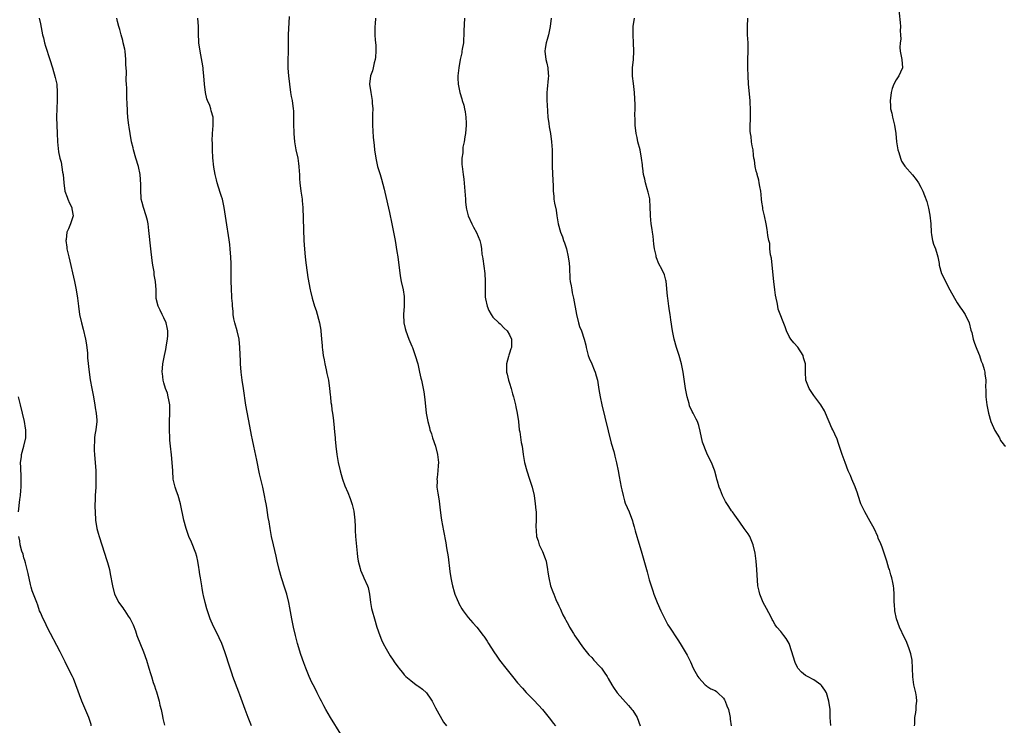
# Model space of a CAD drawing. Units: inches. Extents: x 2505000 to 2508000, y 1500000 to 1503000.
# Drawn here: x 2506850 to 2507089, y 1500975 to 1501147 of the extents above; entities that cross this region are included whole.
import ezdxf

# ---------------------------------------------------------------- set-up
doc = ezdxf.new("R2010")
doc.units = ezdxf.units.IN
doc.header["$MEASUREMENT"] = 0
doc.layers.add('LD25051500_10ft', color=61, linetype='Continuous')

msp = doc.modelspace()

# ---------------------------------------------------------------- linework, layer by layer
at = {"layer": 'LD25051500_10ft'}
for points, elevation in [([(2507063.5, 1501150.5), (2507063.98, 1501146.02), (2507064.04, 1501145), (2507063.98, 1501143.98), (2507064.08, 1501143), (2507064.11, 1501141.89), (2507063.95, 1501141), (2507063.89, 1501139.89), (2507063.98, 1501139), (2507064.42, 1501137), (2507064.53, 1501135), (2507064.08, 1501133.92), (2507063.66, 1501133), (2507063, 1501132.04), (2507062.43, 1501131), (2507062.04, 1501129.96), (2507061.77, 1501129), (2507061.62, 1501127.62), (2507061.53, 1501127), (2507061.64, 1501125.64), (2507061.66, 1501125), (2507061.91, 1501123.91), (2507062.08, 1501123), (2507062.56, 1501121), (2507062.89, 1501119), (2507063.12, 1501117), (2507063.43, 1501115), (2507063.64, 1501114.36), (2507064.02, 1501113), (2507064.31, 1501112.31), (2507065.08, 1501111.08), (2507066.97, 1501108.97), (2507067.85, 1501107.85), (2507068.43, 1501107), (2507069, 1501105.98), (2507069.48, 1501105), (2507069.93, 1501103.93), (2507070.44, 1501102.44), (2507070.84, 1501100.84), (2507071.18, 1501099.18), (2507071.39, 1501097), (2507071.49, 1501095), (2507071.62, 1501094.38), (2507071.82, 1501093), (2507072.07, 1501092.07), (2507072.54, 1501091), (2507073, 1501089.59), (2507073.17, 1501089), (2507073.42, 1501087.42), (2507073.49, 1501087), (2507074.06, 1501085), (2507074.37, 1501084.37), (2507074.98, 1501083), (2507076.03, 1501081), (2507077.15, 1501079), (2507077.86, 1501077.86), (2507078.65, 1501076.65), (2507079, 1501076.21), (2507079.48, 1501075.48), (2507079.75, 1501075), (2507080.71, 1501073), (2507081.19, 1501071.19), (2507081.39, 1501070.61), (2507081.76, 1501069), (2507082.02, 1501068.02), (2507082.47, 1501067), (2507083, 1501065.59), (2507083.25, 1501065), (2507083.68, 1501063.68), (2507083.96, 1501063), (2507084.37, 1501061.63), (2507084.53, 1501061), (2507084.59, 1501060.59), (2507084.76, 1501059), (2507084.72, 1501057.28), (2507084.76, 1501056.76), (2507084.79, 1501055), (2507085.02, 1501053), (2507085.42, 1501051), (2507086.05, 1501049), (2507087, 1501046.78), (2507088.11, 1501045), (2507088.38, 1501044.38), (2507089, 1501043.53), (2507089.25, 1501043.26), (2507089.61, 1501043)], 7430), ([(2506854.7, 1501147), (2506855, 1501145.62), (2506855.52, 1501143), (2506855.71, 1501142.29), (2506856, 1501141), (2506856.2, 1501140.2), (2506857.31, 1501137), (2506857.94, 1501135), (2506858.61, 1501132.61), (2506858.95, 1501131), (2506859.1, 1501129), (2506859.05, 1501127.05), (2506858.95, 1501125.05), (2506858.91, 1501123), (2506858.95, 1501120.95), (2506859.05, 1501119.05), (2506859.18, 1501117), (2506859.34, 1501115.34), (2506859.43, 1501114.57), (2506859.72, 1501113), (2506860.01, 1501112.01), (2506860.4, 1501109.6), (2506860.53, 1501109), (2506860.69, 1501107), (2506860.97, 1501104.97), (2506861.48, 1501103.48), (2506861.7, 1501103), (2506862.05, 1501102.06), (2506862.64, 1501101), (2506862.67, 1501100.67), (2506862.97, 1501099), (2506862.28, 1501097), (2506861.8, 1501095.8), (2506861.45, 1501095), (2506861.23, 1501093.23), (2506861.19, 1501093), (2506861.4, 1501091.4), (2506861.44, 1501091), (2506861.88, 1501089), (2506863.3, 1501083), (2506863.72, 1501081), (2506864.02, 1501079), (2506864.23, 1501077), (2506864.52, 1501075), (2506864.95, 1501073), (2506865.4, 1501071.4), (2506865.99, 1501069), (2506866.11, 1501068.11), (2506866.29, 1501067), (2506866.43, 1501065.57), (2506866.48, 1501064.48), (2506866.86, 1501061), (2506867.12, 1501059.12), (2506867.49, 1501057), (2506867.76, 1501055.76), (2506867.86, 1501055), (2506868.04, 1501053.96), (2506868.22, 1501053), (2506868.32, 1501052.32), (2506868.56, 1501051), (2506868.68, 1501049.32), (2506868.69, 1501049), (2506868.46, 1501047), (2506868.25, 1501045.75), (2506868.17, 1501045), (2506868.14, 1501044.14), (2506868.06, 1501043), (2506868.09, 1501041.91), (2506868.13, 1501041), (2506868.44, 1501037), (2506868.5, 1501035), (2506868.43, 1501033), (2506868.3, 1501031), (2506868.28, 1501029.72), (2506868.23, 1501029), (2506868.22, 1501028.22), (2506868.27, 1501027), (2506868.41, 1501025), (2506868.72, 1501023), (2506869, 1501021.87), (2506869.25, 1501021), (2506869.92, 1501019), (2506871.16, 1501015.16), (2506871.27, 1501014.73), (2506871.77, 1501013), (2506871.99, 1501011.99), (2506872.5, 1501009), (2506873.03, 1501007), (2506874.08, 1501005), (2506874.46, 1501004.46), (2506875, 1501003.66), (2506875.3, 1501003.3), (2506875.48, 1501003), (2506876.35, 1501001.65), (2506876.79, 1501001), (2506876.87, 1501000.87), (2506877.52, 1500999.52), (2506878.08, 1500998.08), (2506878.45, 1500997), (2506878.6, 1500996.6), (2506879.16, 1500995.16), (2506880.05, 1500993), (2506880.76, 1500991), (2506881.34, 1500989), (2506881.75, 1500987.75), (2506881.96, 1500987), (2506882.43, 1500985.57), (2506882.74, 1500984.74), (2506883, 1500983.95), (2506883.25, 1500983.25), (2506883.89, 1500981), (2506884.06, 1500980.06), (2506884.32, 1500979), (2506884.68, 1500977.32), (2506884.76, 1500976.76), (2506885.13, 1500975.13)], 7520), ([(2506906.28, 1500975), (2506905.5, 1500977), (2506905, 1500978.34), (2506904.73, 1500979), (2506903.45, 1500982.55), (2506903.19, 1500983.19), (2506901.76, 1500987), (2506901.59, 1500987.59), (2506901.09, 1500989), (2506899.85, 1500993), (2506899.1, 1500995), (2506898.42, 1500996.42), (2506898.17, 1500997), (2506897.11, 1500999), (2506896.46, 1501000.46), (2506896.23, 1501001), (2506895.57, 1501003), (2506895.47, 1501003.47), (2506895.03, 1501005), (2506894.67, 1501006.67), (2506894.58, 1501007), (2506894.35, 1501008.35), (2506894.2, 1501009), (2506893.9, 1501011), (2506893.76, 1501011.76), (2506893.61, 1501013), (2506893.51, 1501013.51), (2506893.29, 1501015), (2506893, 1501016.18), (2506892.78, 1501017), (2506891.69, 1501019.69), (2506891.1, 1501021), (2506890.4, 1501023), (2506889.87, 1501025), (2506889.07, 1501029), (2506888.44, 1501031), (2506888.04, 1501032.04), (2506887.73, 1501033), (2506887.3, 1501035), (2506887.16, 1501037), (2506887.06, 1501039.06), (2506886.87, 1501040.87), (2506886.59, 1501043), (2506886.48, 1501044.48), (2506886.43, 1501045), (2506886.36, 1501047), (2506886.38, 1501049), (2506886.47, 1501051), (2506886.46, 1501053), (2506886.24, 1501054.24), (2506886.08, 1501055), (2506885.85, 1501055.85), (2506885.43, 1501057), (2506885, 1501058.4), (2506884.83, 1501059), (2506884.64, 1501060.64), (2506884.58, 1501061), (2506884.74, 1501063), (2506885.14, 1501065), (2506885.49, 1501066.51), (2506885.66, 1501067.66), (2506885.91, 1501069), (2506885.93, 1501069.93), (2506885.99, 1501071), (2506885.83, 1501071.83), (2506885.55, 1501073), (2506885, 1501074.18), (2506884.56, 1501075), (2506884.09, 1501076.09), (2506883.59, 1501077), (2506883.13, 1501078.87), (2506883.12, 1501079), (2506883.14, 1501079.14), (2506883.11, 1501081), (2506882.98, 1501083), (2506882.65, 1501084.65), (2506882.64, 1501085), (2506882.61, 1501085.39), (2506882.31, 1501087), (2506882.14, 1501088.14), (2506881.8, 1501091), (2506881.38, 1501095.38), (2506881.17, 1501097), (2506881, 1501097.85), (2506880.72, 1501099), (2506880.04, 1501101), (2506879.75, 1501102.25), (2506879.52, 1501103), (2506879.45, 1501103.45), (2506879.4, 1501105), (2506879.44, 1501106.56), (2506879.27, 1501109), (2506878.82, 1501111), (2506878.19, 1501113), (2506877.61, 1501115), (2506877.51, 1501115.51), (2506877.16, 1501117), (2506876.78, 1501119), (2506876.57, 1501120.57), (2506876.48, 1501121), (2506876.4, 1501121.6), (2506876.27, 1501123), (2506876.2, 1501124.2), (2506876.14, 1501125), (2506876.11, 1501125.89), (2506876, 1501128), (2506876.02, 1501129.98), (2506875.96, 1501131), (2506875.87, 1501131.87), (2506875.9, 1501134.1), (2506875.79, 1501135.79), (2506875.77, 1501137), (2506875.56, 1501139), (2506875.49, 1501139.49), (2506875.15, 1501141), (2506875, 1501141.58), (2506874.6, 1501143), (2506874.3, 1501144.3), (2506874.05, 1501145), (2506873.74, 1501146.26), (2506873.6, 1501147)], 7510), ([(2506927.98, 1500973), (2506925.5, 1500977), (2506924.36, 1500979), (2506923.9, 1500979.9), (2506923.28, 1500981), (2506923, 1500981.55), (2506922.28, 1500983), (2506921.88, 1500983.88), (2506921.27, 1500985), (2506921, 1500985.53), (2506920.36, 1500987), (2506919.52, 1500989), (2506919, 1500990.33), (2506918.32, 1500992.32), (2506917.5, 1500995), (2506916.97, 1500996.97), (2506916.5, 1500999), (2506916.12, 1501001), (2506915.66, 1501003.66), (2506915.4, 1501005), (2506914.89, 1501007), (2506914.44, 1501008.44), (2506913.6, 1501011), (2506913.02, 1501013), (2506912.55, 1501015), (2506912.27, 1501016.27), (2506911.63, 1501019), (2506911.18, 1501021), (2506910.82, 1501023), (2506910.6, 1501024.6), (2506910.35, 1501025.65), (2506910.05, 1501028.05), (2506909.87, 1501029), (2506909.7, 1501029.7), (2506909.5, 1501031), (2506909.38, 1501031.38), (2506909.05, 1501033), (2506908.24, 1501036.24), (2506907.58, 1501039.58), (2506906.84, 1501043), (2506906.53, 1501044.53), (2506906.34, 1501045.66), (2506905.89, 1501047.89), (2506905.25, 1501051.25), (2506904.96, 1501052.96), (2506904.35, 1501057), (2506904.06, 1501059), (2506903.83, 1501061), (2506903.67, 1501063), (2506903.63, 1501063.63), (2506903.48, 1501067), (2506903.28, 1501069), (2506902.79, 1501071), (2506902.23, 1501073), (2506902.04, 1501073.96), (2506901.86, 1501075), (2506901.82, 1501075.82), (2506901.68, 1501077), (2506901.67, 1501077.67), (2506901.55, 1501079), (2506901.54, 1501079.54), (2506901.43, 1501081), (2506901.37, 1501083.37), (2506901.38, 1501085), (2506901.36, 1501085.36), (2506901.37, 1501087), (2506901.34, 1501087.34), (2506901.29, 1501089), (2506901.15, 1501090.85), (2506901, 1501092.05), (2506900.86, 1501093.14), (2506900.12, 1501097.88), (2506899.68, 1501101), (2506899.22, 1501103), (2506899, 1501103.72), (2506898.67, 1501104.67), (2506897.94, 1501107), (2506897.77, 1501107.77), (2506897.47, 1501109), (2506897.16, 1501110.84), (2506896.92, 1501113.08), (2506896.82, 1501115), (2506896.8, 1501116.8), (2506896.77, 1501117.23), (2506896.83, 1501119), (2506896.97, 1501120.97), (2506896.97, 1501123), (2506896.52, 1501124.52), (2506896.43, 1501125), (2506896.16, 1501125.84), (2506895.64, 1501127), (2506895.46, 1501127.46), (2506895.14, 1501129), (2506894.9, 1501131), (2506894.74, 1501133), (2506894.58, 1501134.58), (2506894.52, 1501135), (2506894.32, 1501136.32), (2506893.8, 1501139), (2506893.49, 1501141), (2506893.41, 1501143.41), (2506893.43, 1501145), (2506893.24, 1501147)], 7500), ([(2506915.43, 1501147.43), (2506915.2, 1501143), (2506915.24, 1501138.76), (2506915.17, 1501137), (2506915.16, 1501134.84), (2506915.3, 1501133), (2506915.53, 1501131), (2506915.81, 1501129), (2506915.97, 1501127.97), (2506916.16, 1501127), (2506916.45, 1501125), (2506916.5, 1501124.5), (2506916.55, 1501123), (2506916.54, 1501121.46), (2506916.59, 1501119), (2506916.76, 1501117), (2506917.09, 1501115), (2506917.53, 1501113), (2506917.7, 1501111.7), (2506917.84, 1501111), (2506917.88, 1501109.88), (2506917.94, 1501109), (2506917.97, 1501107.97), (2506918.02, 1501107), (2506918.28, 1501105), (2506918.61, 1501103), (2506918.65, 1501102.65), (2506918.8, 1501101), (2506919.06, 1501093), (2506919.16, 1501090.84), (2506919.33, 1501089), (2506919.53, 1501087.53), (2506919.57, 1501087), (2506920.03, 1501084.03), (2506920.58, 1501081), (2506920.66, 1501080.66), (2506921.05, 1501078.95), (2506921.65, 1501077), (2506922, 1501076), (2506922.83, 1501073), (2506923.15, 1501071.15), (2506923.17, 1501071), (2506923.32, 1501069), (2506923.47, 1501067.47), (2506923.49, 1501067), (2506923.54, 1501066.46), (2506923.74, 1501065), (2506923.96, 1501063.96), (2506924.1, 1501063), (2506924.42, 1501061.58), (2506924.65, 1501060.65), (2506925, 1501059), (2506925.29, 1501057), (2506925.44, 1501055.44), (2506925.5, 1501055), (2506925.62, 1501053.62), (2506925.72, 1501053), (2506925.82, 1501051.82), (2506925.97, 1501051), (2506926.16, 1501049.84), (2506926.3, 1501048.3), (2506926.5, 1501046.5), (2506926.61, 1501045), (2506926.66, 1501044.66), (2506926.8, 1501043), (2506927.04, 1501041), (2506927.38, 1501039), (2506927.83, 1501037), (2506928.07, 1501036.07), (2506928.4, 1501035), (2506929, 1501033.31), (2506929.7, 1501031.7), (2506930.27, 1501030.27), (2506930.77, 1501028.77), (2506931.18, 1501027.18), (2506931.41, 1501025), (2506931.48, 1501023.48), (2506931.47, 1501023), (2506931.49, 1501022.51), (2506931.59, 1501021), (2506931.97, 1501017), (2506932.08, 1501016.08), (2506932.27, 1501015), (2506932.71, 1501013.29), (2506932.82, 1501012.82), (2506933.41, 1501011.41), (2506933.62, 1501011), (2506934.52, 1501009), (2506934.63, 1501008.63), (2506935.02, 1501007), (2506935.25, 1501005), (2506935.51, 1501003.51), (2506935.63, 1501003), (2506936.18, 1501001), (2506936.8, 1500999), (2506937.47, 1500997), (2506937.91, 1500995.91), (2506938.3, 1500995), (2506939, 1500993.7), (2506940.04, 1500992.04), (2506940.74, 1500991), (2506941, 1500990.57), (2506941.66, 1500989.66), (2506942.52, 1500988.52), (2506943, 1500987.96), (2506943.42, 1500987.42), (2506943.81, 1500987), (2506945, 1500986.02), (2506946.34, 1500985), (2506946.73, 1500984.73), (2506947, 1500984.57), (2506947.89, 1500983.89), (2506948.81, 1500983), (2506949, 1500982.78), (2506949.75, 1500981.75), (2506950.19, 1500981), (2506951, 1500979.38), (2506953, 1500975.92), (2506953.71, 1500975)], 7490), ([(2506936.45, 1501147), (2506936.33, 1501145.67), (2506936.29, 1501145), (2506936.32, 1501144.32), (2506936.29, 1501143), (2506936.35, 1501141.65), (2506936.51, 1501140.51), (2506936.56, 1501139), (2506936.43, 1501137.57), (2506936.4, 1501137), (2506936.15, 1501136.15), (2506935.89, 1501135), (2506935.75, 1501134.25), (2506935.26, 1501133), (2506935.02, 1501131.02), (2506935.27, 1501129), (2506935.54, 1501127.54), (2506935.61, 1501127), (2506935.65, 1501126.35), (2506935.76, 1501125), (2506935.73, 1501123.73), (2506935.73, 1501123), (2506935.75, 1501122.25), (2506935.73, 1501121), (2506935.91, 1501118.09), (2506936.09, 1501116.09), (2506936.18, 1501115), (2506936.49, 1501113), (2506936.95, 1501111), (2506937.54, 1501109), (2506937.91, 1501107.91), (2506938.56, 1501105.44), (2506938.75, 1501104.75), (2506939.81, 1501099.81), (2506940.43, 1501097), (2506940.85, 1501095), (2506941.23, 1501093), (2506941.67, 1501090.33), (2506941.85, 1501089), (2506942.42, 1501084.42), (2506942.67, 1501083), (2506943.13, 1501081), (2506943.41, 1501079.41), (2506943.45, 1501079), (2506943.42, 1501078.58), (2506943.42, 1501077), (2506943.26, 1501075), (2506943.33, 1501073), (2506943.62, 1501071.62), (2506943.79, 1501071), (2506944.57, 1501069), (2506945.3, 1501067.3), (2506945.41, 1501067), (2506946.12, 1501065), (2506946.7, 1501063), (2506947.18, 1501061), (2506947.5, 1501059.5), (2506947.64, 1501059), (2506948.06, 1501057), (2506948.2, 1501056.2), (2506948.35, 1501055), (2506948.48, 1501053.52), (2506948.78, 1501051), (2506949.16, 1501049), (2506949.55, 1501047.55), (2506949.68, 1501047), (2506950.02, 1501046.02), (2506950.31, 1501045), (2506950.99, 1501043), (2506951.52, 1501041), (2506951.73, 1501039), (2506951.71, 1501038.29), (2506951.61, 1501037), (2506951.41, 1501035.41), (2506951.39, 1501035), (2506951.4, 1501034.6), (2506951.39, 1501033), (2506951.56, 1501031.56), (2506951.81, 1501030.19), (2506951.99, 1501029), (2506952.08, 1501028.08), (2506952.44, 1501025.56), (2506952.51, 1501025), (2506953, 1501022.44), (2506953.52, 1501019.52), (2506953.71, 1501018.3), (2506954.07, 1501016.07), (2506954.53, 1501012.53), (2506954.76, 1501011), (2506955, 1501009.77), (2506955.16, 1501009), (2506955.56, 1501007.56), (2506955.75, 1501007), (2506956.3, 1501005.7), (2506956.58, 1501005), (2506956.72, 1501004.72), (2506957.44, 1501003.44), (2506957.74, 1501003), (2506959, 1501001.34), (2506960.07, 1501000.07), (2506961.04, 1500999), (2506962.62, 1500997), (2506962.78, 1500996.78), (2506963.57, 1500995.57), (2506963.91, 1500995), (2506965.17, 1500993), (2506965.93, 1500991.93), (2506966.57, 1500991), (2506968.12, 1500989), (2506969.73, 1500987), (2506971, 1500985.48), (2506972.15, 1500984.15), (2506973.1, 1500983.1), (2506975, 1500981.14), (2506977, 1500978.99), (2506979, 1500976.51), (2506979.65, 1500975.65), (2506980.2, 1500975)], 7480), ([(2506958.11, 1501147), (2506957.95, 1501143.95), (2506957.94, 1501143), (2506957.82, 1501141.82), (2506957.8, 1501141), (2506957.52, 1501139.52), (2506957.46, 1501139), (2506957.39, 1501138.61), (2506957.02, 1501137), (2506956.67, 1501135), (2506956.45, 1501133), (2506956.48, 1501132.48), (2506956.5, 1501131), (2506956.92, 1501129), (2506957.43, 1501127.43), (2506957.53, 1501127), (2506957.89, 1501125.89), (2506958.09, 1501125), (2506958.27, 1501124.27), (2506958.44, 1501123), (2506958.46, 1501121.54), (2506958.52, 1501121), (2506958.34, 1501119), (2506958.16, 1501118.16), (2506958.01, 1501117), (2506957.68, 1501115.68), (2506957.64, 1501115), (2506957.67, 1501114.33), (2506957.41, 1501113), (2506957.43, 1501111.43), (2506957.48, 1501111), (2506957.67, 1501109.67), (2506957.73, 1501109), (2506957.92, 1501107.92), (2506958.06, 1501105.94), (2506958.17, 1501105), (2506958.3, 1501103), (2506958.36, 1501102.36), (2506958.52, 1501101), (2506958.6, 1501100.6), (2506959, 1501098.95), (2506959.86, 1501097), (2506960.25, 1501096.25), (2506961, 1501094.95), (2506961.8, 1501093), (2506962.03, 1501092.03), (2506962.19, 1501091), (2506962.32, 1501089.68), (2506962.44, 1501089), (2506962.53, 1501088.53), (2506963, 1501085), (2506963.11, 1501083.11), (2506963.13, 1501082.87), (2506963.1, 1501081), (2506963.14, 1501079.14), (2506963.16, 1501079), (2506963.21, 1501078.79), (2506963.56, 1501077), (2506963.97, 1501075.97), (2506964.54, 1501075), (2506965, 1501074.37), (2506966.41, 1501073), (2506966.72, 1501072.72), (2506967.7, 1501071.7), (2506968.41, 1501071), (2506969, 1501070.02), (2506969.47, 1501069), (2506969.5, 1501067.5), (2506969.48, 1501067), (2506969.33, 1501066.67), (2506969, 1501065.56), (2506968.85, 1501065.15), (2506968.79, 1501064.79), (2506968.31, 1501063), (2506968.27, 1501061.73), (2506968.31, 1501061), (2506968.46, 1501060.46), (2506968.76, 1501059), (2506969, 1501058.27), (2506969.39, 1501057), (2506969.74, 1501055.74), (2506969.98, 1501055), (2506970.34, 1501053.66), (2506970.49, 1501053), (2506970.55, 1501052.55), (2506970.9, 1501051), (2506971.17, 1501049), (2506971.39, 1501047), (2506971.49, 1501046.51), (2506971.88, 1501043.88), (2506972.07, 1501043), (2506972.35, 1501041), (2506972.66, 1501039), (2506973.19, 1501037), (2506973.88, 1501035), (2506974.53, 1501033), (2506975.01, 1501031), (2506975.29, 1501029), (2506975.41, 1501027.41), (2506975.47, 1501027), (2506975.53, 1501026.47), (2506975.52, 1501025), (2506975.45, 1501023.45), (2506975.49, 1501022.51), (2506975.59, 1501021), (2506975.95, 1501019.95), (2506976.19, 1501019), (2506977, 1501017.37), (2506977.7, 1501015.7), (2506977.9, 1501015), (2506978.29, 1501013), (2506978.33, 1501012.33), (2506978.54, 1501011), (2506978.99, 1501009), (2506979.56, 1501007.56), (2506979.77, 1501007), (2506980.31, 1501005.69), (2506980.63, 1501005), (2506980.76, 1501004.76), (2506981, 1501004.19), (2506981.4, 1501003.4), (2506981.55, 1501003), (2506982.02, 1501001.98), (2506982.52, 1501001), (2506982.71, 1501000.71), (2506983, 1501000.14), (2506983.43, 1500999.43), (2506983.62, 1500999), (2506984.54, 1500997.46), (2506984.9, 1500996.9), (2506985.74, 1500995.74), (2506986.2, 1500995), (2506987, 1500993.91), (2506988.29, 1500992.29), (2506989, 1500991.61), (2506989.3, 1500991.3), (2506989.55, 1500991), (2506991, 1500989.46), (2506991.37, 1500989), (2506992.06, 1500988.06), (2506992.75, 1500987), (2506993, 1500986.54), (2506993.91, 1500985), (2506994.29, 1500984.29), (2506995.21, 1500983), (2506997.95, 1500979.95), (2506998.77, 1500979), (2506999, 1500978.7), (2507000.04, 1500977), (2507000.78, 1500975)], 7470), ([(2506979.18, 1501147), (2506978.94, 1501145), (2506978.49, 1501143), (2506978.17, 1501141.83), (2506977.92, 1501141), (2506977.66, 1501139.66), (2506977.57, 1501139), (2506977.81, 1501137), (2506978.09, 1501136.09), (2506978.31, 1501135), (2506978.4, 1501133.6), (2506978.46, 1501133), (2506978.38, 1501132.38), (2506978.19, 1501129.81), (2506978.07, 1501129), (2506978.08, 1501127), (2506978.14, 1501125.86), (2506978.35, 1501123), (2506978.56, 1501121.44), (2506978.64, 1501120.64), (2506978.99, 1501119), (2506979.25, 1501117), (2506979.36, 1501115), (2506979.42, 1501111), (2506979.54, 1501107.54), (2506979.61, 1501106.39), (2506979.64, 1501105), (2506979.78, 1501103.78), (2506979.82, 1501103), (2506979.96, 1501102.04), (2506980.34, 1501100.34), (2506980.52, 1501099), (2506980.85, 1501097), (2506981.41, 1501095), (2506981.88, 1501093.88), (2506982.16, 1501093), (2506982.41, 1501092.41), (2506982.84, 1501091), (2506983.31, 1501089), (2506983.5, 1501087.5), (2506983.61, 1501086.39), (2506983.7, 1501083.7), (2506983.8, 1501083), (2506984, 1501082), (2506984.13, 1501081), (2506984.27, 1501080.27), (2506984.56, 1501079), (2506985.27, 1501075), (2506985.77, 1501073), (2506986.07, 1501072.07), (2506986.5, 1501071), (2506987.2, 1501069), (2506987.55, 1501067.55), (2506987.66, 1501067), (2506988.16, 1501065), (2506988.39, 1501064.39), (2506989, 1501062.98), (2506989.57, 1501061.57), (2506989.83, 1501061), (2506990.08, 1501060.08), (2506990.42, 1501059), (2506990.67, 1501057.33), (2506990.77, 1501056.77), (2506991.04, 1501055), (2506991.48, 1501053), (2506993.76, 1501043.76), (2506994.34, 1501041.66), (2506994.5, 1501041), (2506994.58, 1501040.58), (2506995.03, 1501038.97), (2506995.43, 1501037), (2506995.65, 1501035.65), (2506996.15, 1501033), (2506996.34, 1501032.34), (2506996.62, 1501031), (2506997, 1501029.7), (2506997.17, 1501029.17), (2506998.09, 1501027), (2506998.88, 1501024.88), (2506999, 1501024.42), (2506999.35, 1501023.35), (2506999.58, 1501022.42), (2507000, 1501021), (2507000.25, 1501020.25), (2507001, 1501017.51), (2507002.46, 1501012.46), (2507003, 1501010.49), (2507003.45, 1501009), (2507003.83, 1501007.83), (2507004.12, 1501007), (2507004.93, 1501005), (2507005.82, 1501003), (2507006.77, 1501001), (2507007.54, 1500999.54), (2507007.91, 1500999), (2507009.9, 1500995.9), (2507010.51, 1500995), (2507011.7, 1500993), (2507012.18, 1500992.18), (2507013, 1500990.55), (2507013.7, 1500989), (2507014.78, 1500987), (2507015, 1500986.68), (2507016.55, 1500985), (2507016.78, 1500984.78), (2507017, 1500984.68), (2507017.99, 1500983.99), (2507019, 1500983.56), (2507019.32, 1500983.32), (2507019.69, 1500983), (2507021, 1500981.74), (2507021.3, 1500981.3), (2507021.47, 1500981), (2507021.86, 1500979.86), (2507022.26, 1500979), (2507022.6, 1500977.4), (2507022.63, 1500977), (2507022.63, 1500976.63), (2507022.87, 1500975)], 7460), ([(2507047.1, 1500975.1), (2507046.99, 1500977.01), (2507046.93, 1500979), (2507046.66, 1500981), (2507046.04, 1500983), (2507045.67, 1500983.67), (2507044.84, 1500984.84), (2507044.67, 1500985), (2507043, 1500986.2), (2507041.45, 1500987), (2507041, 1500987.25), (2507040.03, 1500988.03), (2507039.11, 1500989), (2507039, 1500989.17), (2507038.44, 1500990.44), (2507037.95, 1500991.95), (2507037.67, 1500993), (2507037, 1500995), (2507036.25, 1500996.25), (2507035.67, 1500997), (2507035, 1500997.9), (2507034.01, 1500999), (2507033.57, 1500999.57), (2507033, 1501000.61), (2507032.85, 1501000.85), (2507032.59, 1501001.41), (2507031.5, 1501003.5), (2507030.71, 1501005), (2507030.22, 1501006.22), (2507029.84, 1501007), (2507029.72, 1501007.72), (2507029.41, 1501009), (2507029.16, 1501013), (2507028.98, 1501015), (2507028.7, 1501017), (2507028.23, 1501019), (2507027.4, 1501021), (2507027, 1501021.64), (2507026.07, 1501023), (2507025, 1501024.51), (2507023.75, 1501026.25), (2507023.24, 1501027), (2507023, 1501027.29), (2507022.35, 1501028.35), (2507021.54, 1501029.54), (2507021, 1501030.49), (2507020.77, 1501031), (2507020.31, 1501032.31), (2507020, 1501033), (2507019.55, 1501034.45), (2507019.41, 1501035), (2507019.35, 1501035.35), (2507018.94, 1501036.94), (2507018.83, 1501037.17), (2507018.09, 1501039), (2507017.71, 1501039.71), (2507017, 1501041.29), (2507015.93, 1501043.93), (2507015.36, 1501046.64), (2507015, 1501048.01), (2507014.69, 1501049), (2507014.41, 1501049.59), (2507013.69, 1501051), (2507013.42, 1501051.42), (2507012.79, 1501052.79), (2507012.65, 1501053.35), (2507012.18, 1501055), (2507011.82, 1501057), (2507011.2, 1501061), (2507010.81, 1501063), (2507010.26, 1501065), (2507009.61, 1501067), (2507009.01, 1501069), (2507008.63, 1501071), (2507008.27, 1501073.73), (2507008.08, 1501075), (2507007.92, 1501075.92), (2507007.76, 1501077), (2507007.48, 1501079), (2507007.46, 1501079.46), (2507007.09, 1501083.09), (2507007, 1501083.37), (2507006.67, 1501084.67), (2507006.04, 1501086.04), (2507005.33, 1501087.33), (2507004.77, 1501088.77), (2507004.7, 1501089), (2507004.63, 1501089.37), (2507004.27, 1501091), (2507004.11, 1501092.11), (2507003.95, 1501094.05), (2507003.81, 1501095), (2507003.66, 1501095.66), (2507003.49, 1501097), (2507003.27, 1501099), (2507003.28, 1501099.28), (2507003.24, 1501101), (2507003.1, 1501103.1), (2507002.72, 1501104.72), (2507002.46, 1501105.54), (2507002.04, 1501107), (2507001.88, 1501107.88), (2507001.62, 1501109), (2507001.39, 1501110.61), (2507001.36, 1501111), (2507001.34, 1501111.34), (2507001.13, 1501113), (2507000.74, 1501115), (2507000.2, 1501117), (2507000.01, 1501117.99), (2506999.79, 1501119), (2506999.59, 1501121), (2506999.56, 1501122.44), (2506999.51, 1501123.51), (2506999.54, 1501125), (2506999.54, 1501126.46), (2506999.51, 1501127), (2506999.45, 1501127.45), (2506999.37, 1501129), (2506999.12, 1501131.12), (2506998.94, 1501132.94), (2506998.94, 1501135), (2506999.12, 1501137), (2506999.23, 1501139), (2506999.17, 1501141), (2506999.05, 1501143), (2506999.08, 1501145), (2506999.38, 1501147)], 7450), ([(2507067.49, 1500975), (2507067.53, 1500975.53), (2507067.53, 1500977), (2507067.76, 1500978.24), (2507067.88, 1500979), (2507067.9, 1500979.9), (2507068.02, 1500981), (2507067.91, 1500982.09), (2507067.76, 1500983), (2507067.33, 1500985), (2507067.08, 1500986.92), (2507067.01, 1500989), (2507066.86, 1500991), (2507066.54, 1500992.54), (2507066.42, 1500993), (2507066.07, 1500993.93), (2507065.7, 1500995), (2507065.48, 1500995.48), (2507065, 1500996.43), (2507063.79, 1500999), (2507063.05, 1501001), (2507062.68, 1501003), (2507062.58, 1501004.58), (2507062.54, 1501005), (2507062.53, 1501006.53), (2507062.48, 1501007), (2507062.43, 1501008.43), (2507062.34, 1501009), (2507062.17, 1501009.83), (2507061.96, 1501011), (2507061.73, 1501011.73), (2507061.36, 1501013), (2507061.26, 1501013.26), (2507060.74, 1501015), (2507060.29, 1501016.29), (2507060.11, 1501017), (2507059.6, 1501018.4), (2507059.26, 1501019.26), (2507058.66, 1501020.66), (2507058.53, 1501021), (2507057.62, 1501023), (2507056.71, 1501024.71), (2507055.39, 1501027), (2507054.45, 1501029), (2507053.75, 1501031), (2507053.57, 1501031.57), (2507053, 1501033.12), (2507052.23, 1501035), (2507051.89, 1501035.89), (2507051.36, 1501037), (2507050.58, 1501039), (2507049.88, 1501041), (2507049.32, 1501042.68), (2507049.18, 1501043.18), (2507049, 1501043.64), (2507048.67, 1501044.67), (2507048.06, 1501045.94), (2507047.6, 1501047), (2507047.39, 1501047.39), (2507045.86, 1501051), (2507045.56, 1501051.56), (2507044.68, 1501053), (2507043, 1501055.31), (2507041.87, 1501057), (2507041.03, 1501059), (2507040.94, 1501061), (2507040.98, 1501063), (2507040.49, 1501064.49), (2507040.38, 1501065), (2507039.07, 1501067.07), (2507038.13, 1501068.13), (2507037.4, 1501069), (2507037, 1501069.66), (2507036.36, 1501071), (2507036.03, 1501072.03), (2507034.32, 1501076.32), (2507034.2, 1501077), (2507034.1, 1501077.9), (2507033.82, 1501079), (2507033.66, 1501079.66), (2507033.52, 1501081), (2507033.26, 1501083), (2507032.86, 1501087), (2507032.66, 1501088.66), (2507032.47, 1501089.53), (2507032.31, 1501091), (2507032.27, 1501092.27), (2507032.05, 1501093), (2507031.77, 1501094.23), (2507031.75, 1501095), (2507031.64, 1501095.64), (2507031.39, 1501097), (2507030.98, 1501099), (2507030.61, 1501100.61), (2507030.58, 1501101), (2507030.33, 1501102.33), (2507030.29, 1501103), (2507030.15, 1501104.15), (2507030.08, 1501105), (2507029.86, 1501106.14), (2507029.74, 1501107), (2507029.63, 1501107.63), (2507029.21, 1501109), (2507029.19, 1501109.19), (2507029, 1501109.87), (2507028.71, 1501111), (2507028.54, 1501112.54), (2507028.42, 1501113), (2507028.31, 1501113.69), (2507028.21, 1501115), (2507028.02, 1501116.02), (2507027.87, 1501117), (2507027.72, 1501118.28), (2507027.58, 1501119), (2507027.53, 1501119.53), (2507027.51, 1501121), (2507027.56, 1501122.44), (2507027.6, 1501125), (2507027.52, 1501126.48), (2507027.52, 1501127), (2507027.13, 1501131), (2507027, 1501133), (2507026.94, 1501135), (2507026.97, 1501137), (2507027.05, 1501139), (2507027.01, 1501141), (2507026.89, 1501143), (2507026.83, 1501145), (2507026.95, 1501147)], 7440), ([(2506849.64, 1501027), (2506850, 1501030), (2506850.15, 1501031), (2506850.23, 1501032.23), (2506850.32, 1501033), (2506850.34, 1501033.66), (2506850.35, 1501035), (2506850.3, 1501036.3), (2506850.26, 1501037), (2506850.2, 1501037.8), (2506850.19, 1501039), (2506850.38, 1501040.38), (2506850.41, 1501041), (2506850.97, 1501043), (2506851.43, 1501045), (2506851.49, 1501046.51), (2506851.46, 1501047), (2506851.39, 1501047.39), (2506851.16, 1501049), (2506850.66, 1501051), (2506850.14, 1501053), (2506849.7, 1501055)], 7530), ([(2506867.35, 1500975), (2506867.3, 1500975.3), (2506866.82, 1500976.82), (2506866.75, 1500977), (2506865.03, 1500981), (2506863.61, 1500985), (2506863, 1500986.51), (2506862.78, 1500987), (2506862.18, 1500988.18), (2506861, 1500990.6), (2506859.78, 1500993), (2506856.66, 1500999), (2506856.14, 1501000.14), (2506855.68, 1501001), (2506855, 1501002.53), (2506854.81, 1501003), (2506854.36, 1501004.36), (2506854.1, 1501005), (2506853.82, 1501005.82), (2506853.32, 1501007), (2506853, 1501007.84), (2506852.74, 1501008.74), (2506852.61, 1501009.39), (2506852.01, 1501012.01), (2506851.8, 1501013), (2506851.34, 1501014.66), (2506851.21, 1501015.21), (2506851, 1501015.83), (2506850.77, 1501016.77), (2506850.5, 1501017.5), (2506850.11, 1501019), (2506849.98, 1501019.98), (2506849.73, 1501021)], 7530)]:
    msp.add_lwpolyline(points, dxfattribs=dict(at, elevation=elevation))

doc.saveas('drawing.dxf')
